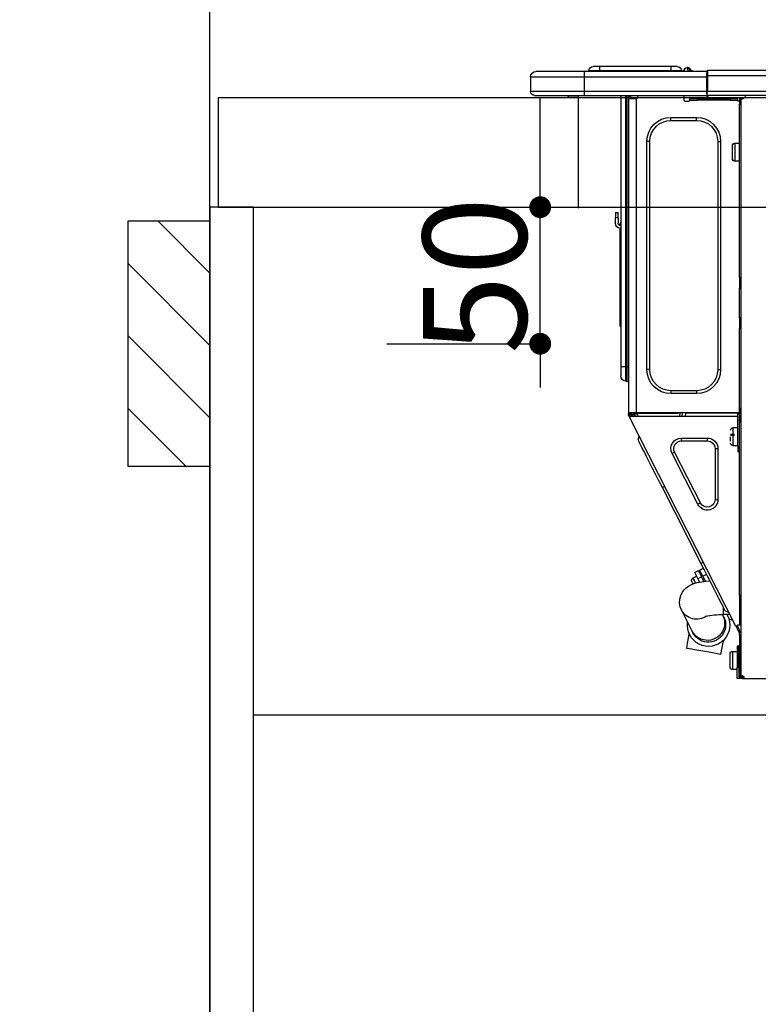
# Model space of a CAD drawing. Extents: x 0 to 26473, y -11026 to -2156.
# Drawn here: x 15385 to 15655, y -8457 to -8096 of the extents above; entities that cross this region are included whole.
import ezdxf

# ---------------------------------------------------------------- set-up
doc = ezdxf.new("R2010")
doc.units = 0
doc.header["$LTSCALE"] = 50
doc.header["$MEASUREMENT"] = 0
doc.linetypes.add('HIDDEN', pattern=[0.375, 0.25, -0.125])
doc.layers.get('0').update_dxf_attribs({"linetype": 'CONTINUOUS'})
doc.layers.get('DEFPOINTS').update_dxf_attribs({"color": 146, "linetype": 'CONTINUOUS'})
for name, color, linetype in [('111-壁仕上', 3, 'CONTINUOUS'), ('121-キャビネット（中）', 253, 'HIDDEN'), ('122-扉', 6, 'CONTINUOUS'), ('126-甲板', 2, 'CONTINUOUS'), ('150-機器', 8, 'CONTINUOUS'), ('166-寸法B', 11, 'CONTINUOUS'), ('180-補助', 161, 'CONTINUOUS')]:
    doc.layers.add(name, color=color, linetype=linetype)
doc.styles.add('KH001', font='txt')
doc.dimstyles.new('KH1xx015', dxfattribs={"dimscale": 10, "dimtxt": 3.8, "dimasz": 0.8, "dimexe": 0.3, "dimexo": 1.2, "dimgap": 0.5, "dimtad": 3, "dimdec": 1, "dimdsep": 46, "dimlunit": 6, "dimtxsty": 'KH001', "dimblk": 'DOT', "dimcen": 1, "dimdle": 1, "dimclrd": 256, "dimclre": 256, "dimclrt": 256, "dimadec": 0, "dimazin": 0, "dimtfac": 1, "dimtdec": 1, "dimtix": 1, "dimtmove": 2, "dimatfit": 3, "dimldrblk": 'CLOSEDBLANK', "dimfxl": 1, "dimtolj": 1, "dimtzin": 0, "dimlwd": -1, "dimlwe": -1, "dimarcsym": 0})
doc.dimstyles.new('KH1xx030', dxfattribs={"dimscale": 30, "dimtxt": 2, "dimasz": 0.6, "dimexe": 0.3, "dimexo": 1.2, "dimgap": 0.5, "dimtad": 3, "dimdec": 1, "dimdsep": 46, "dimlunit": 6, "dimtxsty": 'KH001', "dimblk": 'DOT', "dimcen": 1, "dimdle": 1, "dimclrd": 256, "dimclre": 256, "dimclrt": 256, "dimadec": 0, "dimazin": 0, "dimtfac": 1, "dimtdec": 1, "dimtix": 1, "dimtmove": 2, "dimatfit": 3, "dimldrblk": 'CLOSEDBLANK', "dimfxl": 1, "dimtolj": 1, "dimtzin": 0, "dimlwd": -1, "dimlwe": -1, "dimarcsym": 0})

# ---------------------------------------------------------------- blocks, each defined once
blk = doc.blocks.new('_Dot')
at = {"color": 0, "linetype": 'ByBlock', "lineweight": -2}
blk.add_line((-0.5, 0), (-1, 0), dxfattribs=at)
at = {"color": 0, "linetype": 'ByBlock', "const_width": 0.5}
blk.add_lwpolyline([(-0.25, 0, 1), (0.25, 0, 1)], format="xyb", close=True, dxfattribs=at)
blk = doc.blocks.new('*D106')
at = {"layer": '166-寸法B', "transparency": 16777216}
for p, q in [((15454.34, -7831.29), (15454.34, -7808.37)), ((16104.34, -8088.89), (16104.34, -7808.37)), ((16086.34, -7817.37), (15472.34, -7817.37))]:
    blk.add_line(p, q, dxfattribs=at)
at = {"layer": 'DEFPOINTS', "color": 0, "transparency": 16777216}
for p in [(15454.34, -7817.37), (15454.34, -7867.29), (16104.34, -8124.89)]:
    blk.add_point(p, dxfattribs=at)
at = {"layer": '166-寸法B', "transparency": 16777216, "xscale": 18, "yscale": 18, "zscale": 18, "rotation": 180}
blk.add_blockref('_Dot', (15454.34, -7817.37), dxfattribs=at)
at = {"layer": '166-寸法B', "transparency": 16777216, "xscale": 18, "yscale": 18, "zscale": 18}
blk.add_blockref('_Dot', (16104.34, -7817.37), dxfattribs=at)
at = {"layer": '166-寸法B', "transparency": 16777216, "insert": (15779.34, -7772.37), "char_height": 60, "attachment_point": 5, "style": 'KH001'}
blk.add_mtext('\\A1;650', dxfattribs=at)
blk = doc.blocks.new('_ClosedBlank')
at = {"color": 0, "linetype": 'ByBlock', "lineweight": -2}
for p, q in [((-1, 0.167), (0, 0)), ((-1, 0.167), (-1, -0.167)), ((0, 0), (-1, -0.167))]:
    blk.add_line(p, q, dxfattribs=at)
blk = doc.blocks.new('HT-F6S_D')
at = {"layer": '150-機器', "color": 13, "linetype": 'Continuous'}
for p, q in [((75.61, 9.2), (429.43, 9.2)), ((75.61, 7.24), (429.43, 7.24)), ((429.43, 9.2), (429.43, 9.2)), ((429.43, 7.24), (429.43, 9.2)), ((429.43, 1.47), (429.43, 7.24)), ((429.43, 7.24), (429.72, 7.24)), ((429.72, 8.91), (429.72, 8.81)), ((429.72, 8.91), (429.72, 7.24)), ((429.72, 8.82), (429.72, 8.91)), ((429.72, 8.81), (429.72, 8.82)), ((429.72, 8.81), (429.72, 6.85)), ((429.72, 8.81), (474.75, 8.81)), ((429.72, 8.71), (429.72, 8.65)), ((429.72, 6.85), (429.72, 8.32)), ((429.72, 7.24), (429.72, 0.59)), ((435.45, 9.24), (435.05, 8.93)), ((435.46, 9.25), (435.45, 9.24)), ((435.46, 9.25), (435.94, 9.86)), ((435.57, 8.81), (435.62, 8.87)), ((436.71, 10.22), (435.62, 8.87)), ((435.62, 8.87), (436.57, 8.87)), ((435.94, 9.86), (435.97, 9.89)), ((435.97, 9.89), (435.98, 9.91)), ((435.98, 9.91), (435.98, 9.91)), ((436.57, 8.87), (436.75, 9.63)), ((436.57, 8.87), (436.86, 8.81)), ((436.73, 10.26), (436.71, 10.22)), ((436.87, 10.22), (436.71, 10.22)), ((436.74, 10.27), (436.73, 10.26)), ((436.75, 10.28), (436.74, 10.27)), ((436.75, 10.28), (436.87, 10.28)), ((436.75, 9.63), (436.87, 10.22)), ((436.87, 10.22), (436.87, 10.28)), ((438.04, 9.1), (438.04, 9.05)), ((438.04, 8.81), (438.04, 9.1)), ((438.04, 9.05), (438.04, 8.81)), ((439.02, 9.01), (442.94, 9.01)), ((439.02, 9.01), (439.02, 8.81)), ((440.59, 10.57), (442.94, 10.57)), ((442.94, 10.57), (442.94, 9.01)), ((442.94, 10.57), (469.08, 10.57)), ((442.94, 9.01), (469.08, 9.01)), ((442.94, 9.01), (442.94, 8.81)), ((469.08, 10.57), (469.08, 9.01)), ((469.08, 10.57), (471.43, 10.57)), ((469.08, 9.01), (472.99, 9.01)), ((469.08, 9.01), (469.08, 8.81)), ((472.99, 9.01), (472.99, 8.81)), ((472.99, 8.81), (472.99, 9.01)), ((474.75, 8.81), (492.38, 8.81)), ((474.75, 8.81), (474.75, 6.85)), ((492.38, 8.81), (492.38, 8.81)), ((474.75, 6.85), (429.72, 6.85)), ((429.72, 1.47), (429.72, 6.85)), ((494.33, 6.85), (474.75, 6.85)), ((474.75, 6.85), (474.75, 1.47)), ((494.33, 6.85), (494.33, 1.47)), ((494.33, 6.85), (494.33, 6.85)), ((494.33, 6.85), (494.33, 1.47)), ((75.31, 0), (429.72, 0)), ((75.61, 1.47), (429.43, 1.47)), ((415.69, -0.2), (415.69, 0)), ((429.72, 1.47), (474.75, 1.47)), ((429.72, 0.59), (429.72, 1.47)), ((429.72, 0.59), (429.72, 0)), ((474.75, 0), (429.72, 0)), ((438.01, -1.76), (438.01, 0)), ((455.15, 0), (455.15, -0.69)), ((457.76, 0), (457.75, -1.17)), ((457.99, 0), (457.99, -0.69)), ((458.48, 0), (458.48, -0.69)), ((459.06, 0), (459.06, -99.17)), ((459.45, -99.17), (459.45, 0)), ((461.31, 0), (461.31, -99.17)), ((474.53, -0.05), (474.53, 0)), ((474.75, 1.47), (494.33, 1.47)), ((474.75, 1.47), (474.75, 0)), ((492.87, 0), (474.75, 0)), ((480.31, -0.59), (480.9, 0)), ((492.87, 0), (492.87, 0)), ((494.33, 1.47), (494.33, 1.47)), ((417.26, -1.17), (416.67, -1.17)), ((417.26, -1.17), (417.75, -1.17)), ((417.26, -1.17), (417.26, -212.45)), ((417.75, -3.13), (417.26, -3.13)), ((417.75, -1.17), (417.75, -3.13)), ((417.75, -2.25), (417.85, -2.25)), ((417.75, -66.67), (417.75, -3.13)), ((418.34, -1.76), (418.34, -1.17)), ((418.34, -1.17), (421.27, -1.17)), ((421.27, -1.76), (418.34, -1.76)), ((421.27, -1.17), (421.27, -1.76)), ((421.27, -1.17), (433.12, -1.17)), ((421.27, -1.76), (433.12, -1.76)), ((433.12, -1.76), (433.12, -1.17)), ((433.12, -1.17), (436.06, -1.17)), ((436.06, -1.76), (433.12, -1.76)), ((436.06, -1.17), (436.06, -1.76)), ((436.55, -2.25), (437.52, -2.25)), ((455.54, -116.01), (455.54, -1.16)), ((455.64, -1.17), (455.54, -1.16)), ((455.64, -1.17), (458.47, -1.17)), ((457.99, -0.69), (458.48, -0.69)), ((457.99, -1.17), (457.99, -0.69)), ((458.48, -1.16), (458.47, -1.17)), ((458.48, -0.69), (458.48, -1.16)), ((458.48, -1.16), (458.48, -116.01)), ((480.31, -0.59), (476.8, -0.59)), ((433.51, -9.1), (433.51, -8.03)), ((442.91, -8.03), (433.51, -8.03)), ((442.91, -9.1), (433.51, -9.1)), ((442.91, -9.1), (442.91, -8.03)), ((419.41, -17.43), (417.75, -17.43)), ((419.41, -20.76), (419.41, -17.43)), ((425.78, -16.84), (424.7, -16.84)), ((424.7, -16.84), (424.7, -100.35)), ((425.78, -16.84), (425.78, -100.35)), ((450.64, -100.35), (450.64, -16.84)), ((450.64, -16.84), (451.72, -16.84)), ((451.72, -100.35), (451.72, -16.84)), ((419.41, -24.08), (419.41, -20.76)), ((420.39, -23.1), (420.39, -18.41)), ((417.75, -24.08), (419.41, -24.08)), ((462.29, -44.74), (462.29, -42.78)), ((463.27, -42.78), (462.29, -42.78)), ((463.27, -42.78), (463.27, -44.74)), ((461.46, -47.04), (461.31, -46.38)), ((462.29, -44.74), (462.29, -46.7)), ((462.29, -44.74), (463.27, -44.74)), ((463.27, -46.7), (463.27, -44.74)), ((461.63, -48.71), (461.63, -82.46)), ((417.26, -66.67), (417.75, -66.67)), ((417.75, -66.67), (417.75, -68.63)), ((417.75, -68.63), (417.26, -68.63)), ((417.75, -69.12), (417.26, -69.12)), ((417.26, -70.1), (417.75, -70.1)), ((417.26, -70.59), (417.75, -70.59)), ((417.75, -68.63), (417.75, -69.12)), ((417.75, -69.12), (417.75, -70.1)), ((417.75, -70.1), (417.75, -70.59)), ((417.75, -81.36), (417.75, -70.59)), ((417.26, -81.36), (417.75, -81.36)), ((417.75, -81.85), (417.26, -81.85)), ((417.26, -82.83), (417.75, -82.83)), ((417.75, -81.36), (417.75, -81.85)), ((417.75, -81.85), (417.75, -82.83)), ((417.75, -82.83), (417.75, -83.31)), ((461.31, -82.46), (461.63, -82.46)), ((461.63, -82.46), (461.63, -84.42)), ((417.26, -83.31), (417.75, -83.31)), ((417.75, -85.27), (417.26, -85.27)), ((417.75, -83.31), (417.75, -85.27)), ((417.75, -116.5), (417.75, -85.27)), ((461.63, -84.42), (461.31, -84.42)), ((425.78, -100.35), (424.7, -100.35)), ((450.64, -100.35), (451.72, -100.35)), ((459.06, -99.17), (458.48, -99.17)), ((459.06, -99.17), (459.06, -104.56)), ((459.45, -99.17), (459.06, -99.17)), ((459.45, -104.56), (459.45, -99.17)), ((461.31, -99.17), (459.45, -99.17)), ((461.31, -99.17), (461.31, -102.7)), ((433.51, -108.08), (442.91, -108.08)), ((433.51, -108.08), (433.51, -109.16)), ((442.91, -108.08), (442.91, -109.16)), ((459.45, -104.56), (459.06, -104.56)), ((433.51, -109.16), (442.91, -109.16)), ((417.75, -114.35), (417.85, -114.35)), ((417.85, -114.35), (417.82, -116.31)), ((417.26, -116.99), (417.94, -116.99)), ((417.26, -117.58), (417.75, -117.58)), ((417.82, -116.31), (417.75, -116.31)), ((418.43, -116.5), (417.75, -116.5)), ((417.75, -117.58), (417.75, -119.54)), ((417.75, -117.58), (417.94, -117.58)), ((417.81, -116.99), (417.79, -117.58)), ((417.82, -116.31), (417.81, -116.5)), ((455.54, -116.01), (417.82, -116.01)), ((418.8, -116.31), (417.82, -116.31)), ((417.94, -116.99), (417.94, -128.35)), ((418.43, -128.35), (418.43, -116.5)), ((418.43, -117.58), (457.63, -117.58)), ((418.8, -116.01), (418.8, -116.31)), ((418.8, -116.31), (437.5, -116.31)), ((419.11, -194.25), (458.06, -117.8)), ((437.52, -117.58), (437.5, -116.31)), ((438.76, -117.58), (438.73, -116.01)), ((439.71, -116.01), (439.73, -117.58)), ((440.15, -116.04), (440.15, -116.01)), ((440.16, -116.16), (440.15, -116.04)), ((440.17, -116.24), (440.16, -116.16)), ((440.17, -116.29), (440.17, -116.24)), ((440.17, -116.31), (440.17, -116.29)), ((440.46, -116.31), (440.17, -116.31)), ((440.47, -116.04), (440.46, -116.16)), ((440.46, -116.16), (440.46, -116.24)), ((440.46, -116.24), (440.46, -116.29)), ((440.46, -116.29), (440.46, -116.31)), ((441.54, -116.31), (440.46, -116.31)), ((440.47, -116.01), (440.47, -116.04)), ((441.54, -116.31), (441.53, -116.01)), ((453.91, -116.31), (441.54, -116.31)), ((453.91, -116.31), (453.9, -116.01)), ((454.99, -116.31), (453.91, -116.31)), ((454.75, -117.58), (455.3, -116.53)), ((454.97, -116.04), (454.97, -116.01)), ((454.98, -116.16), (454.97, -116.04)), ((454.99, -116.24), (454.98, -116.16)), ((454.99, -116.29), (454.99, -116.24)), ((454.99, -116.31), (454.99, -116.29)), ((455.27, -116.31), (454.99, -116.31)), ((455.28, -116.24), (455.27, -116.29)), ((455.27, -116.29), (455.27, -116.31)), ((455.28, -116.01), (455.28, -116.04)), ((455.28, -116.04), (455.28, -116.16)), ((455.28, -116.16), (455.28, -116.24)), ((455.3, -116.53), (455.31, -116.01)), ((458.48, -116.01), (455.54, -116.01)), ((456.28, -116.79), (455.86, -117.58)), ((456.07, -117.58), (456.47, -116.83)), ((456.29, -116.01), (456.28, -116.79)), ((456.47, -116.83), (456.49, -116.01)), ((457.25, -117.03), (456.96, -117.58)), ((457.05, -117.58), (457.5, -116.7)), ((457.27, -116.01), (457.25, -117.03)), ((457.5, -116.7), (457.5, -116.01)), ((457.6, -117.58), (457.99, -116.82)), ((457.63, -117.57), (457.64, -117.55)), ((457.63, -117.58), (457.63, -117.57)), ((458.06, -117.8), (457.63, -117.58)), ((457.64, -117.55), (457.66, -117.51)), ((457.66, -117.51), (457.69, -117.45)), ((457.69, -117.45), (457.73, -117.39)), ((457.73, -117.39), (457.76, -117.31)), ((457.76, -117.31), (457.81, -117.23)), ((457.81, -117.23), (457.85, -117.14)), ((457.99, -116.88), (457.85, -117.14)), ((457.85, -117.14), (458.29, -117.37)), ((457.99, -116.5), (457.99, -116.01)), ((458.48, -116.5), (457.99, -116.5)), ((457.99, -116.88), (457.99, -116.5)), ((458.07, -117.79), (458.06, -117.8)), ((458.08, -117.77), (458.07, -117.79)), ((458.1, -117.73), (458.08, -117.77)), ((458.13, -117.67), (458.1, -117.73)), ((458.16, -117.61), (458.13, -117.67)), ((458.2, -117.53), (458.16, -117.61)), ((458.24, -117.45), (458.2, -117.53)), ((458.29, -117.37), (458.24, -117.45)), ((458.48, -116.99), (458.29, -117.37)), ((458.48, -116.01), (458.48, -116.5)), ((458.48, -116.99), (458.48, -116.5)), ((417.75, -119.54), (417.26, -119.54)), ((417.75, -183.04), (417.75, -119.54)), ((420.1, -121.59), (418.43, -121.59)), ((420.1, -128.25), (420.1, -121.59)), ((417.94, -122.97), (417.75, -122.97)), ((421.08, -124.04), (419.61, -124.04)), ((419.61, -124.53), (421.08, -124.53)), ((421.08, -126.53), (421.08, -124.92)), ((429.56, -126.49), (429.56, -125.41)), ((439.06, -125.41), (429.56, -125.41)), ((439.06, -126.49), (439.06, -125.41)), ((454.93, -126.1), (454.51, -124.78)), ((454.84, -126.28), (454.93, -126.1)), ((417.75, -126.88), (417.94, -126.88)), ((417.94, -128.35), (418.43, -128.35)), ((417.94, -130.31), (417.94, -128.35)), ((418.43, -128.25), (420.1, -128.25)), ((418.43, -128.35), (418.43, -130.31)), ((426.76, -129.3), (425.68, -129.3)), ((425.68, -129.3), (425.68, -147.93)), ((426.76, -129.3), (426.76, -147.93)), ((439.06, -126.49), (429.56, -126.49)), ((452.76, -130.36), (453.52, -128.87)), ((453.52, -128.87), (454.13, -127.68)), ((454.13, -127.68), (454.57, -126.81)), ((454.57, -126.81), (454.84, -126.28)), ((418.43, -130.31), (417.94, -130.31)), ((432.06, -149.2), (441.56, -130.57)), ((433.02, -149.69), (442.52, -131.06)), ((441.56, -130.57), (442.52, -131.06)), ((450.85, -134.12), (451.87, -132.12)), ((451.87, -132.12), (452.76, -130.36)), ((448.55, -138.63), (449.74, -136.3)), ((449.74, -136.3), (450.85, -134.12)), ((447.31, -141.06), (448.55, -138.63)), ((431.91, -171.29), (446.04, -143.55)), ((446.04, -143.55), (445.17, -143.1)), ((446.04, -143.55), (447.31, -141.06)), ((426.76, -147.93), (425.68, -147.93)), ((432.06, -149.2), (433.02, -149.69)), ((430.64, -173.77), (431.91, -171.29)), ((432.42, -173.74), (431.02, -173.03)), ((431.91, -171.29), (431.04, -170.84)), ((428.22, -178.53), (429.41, -176.2)), ((429.41, -176.2), (430.64, -173.77)), ((429.85, -175.33), (431.25, -176.04)), ((431.25, -176.04), (430.33, -177.83)), ((430.85, -177.91), (431.68, -176.26)), ((431.25, -176.04), (431.73, -175.09)), ((432.17, -175.31), (431.68, -176.26)), ((431.68, -176.26), (433.08, -176.97)), ((431.73, -175.09), (432.1, -174.36)), ((432.1, -174.36), (432.34, -173.9)), ((432.54, -174.58), (432.17, -175.31)), ((432.34, -173.9), (432.42, -173.74)), ((432.77, -174.12), (432.54, -174.58)), ((432.85, -173.97), (432.77, -174.12)), ((434.25, -174.68), (432.85, -173.97)), ((433.56, -176.02), (433.08, -176.97)), ((433.94, -175.29), (433.56, -176.02)), ((434.78, -176.65), (433.56, -176.03)), ((434.17, -174.83), (433.94, -175.29)), ((434.25, -174.68), (434.17, -174.83)), ((434.76, -176.69), (434.78, -176.65)), ((427.1, -180.72), (428.22, -178.53)), ((429.96, -177.78), (428.66, -177.66)), ((431.62, -178.01), (429.96, -177.78)), ((431.08, -177.45), (430.64, -177.23)), ((433.32, -178.36), (431.62, -178.01)), ((433.08, -176.97), (432.46, -178.19)), ((434.58, -178.74), (433.32, -178.36)), ((433.84, -178.49), (433.88, -178.42)), ((433.88, -178.42), (434.3, -177.59)), ((434.3, -177.59), (434.6, -177)), ((435.57, -179.14), (434.58, -178.74)), ((434.6, -177), (434.76, -176.69)), ((434.78, -178.82), (434.81, -178.75)), ((434.81, -178.75), (434.99, -178.4)), ((434.99, -178.4), (435.11, -178.15)), ((435.11, -178.15), (435.21, -177.97)), ((436.46, -179.63), (435.57, -179.14)), ((437.31, -180.24), (436.46, -179.63)), ((438.1, -181.02), (437.31, -180.24)), ((417.26, -183.04), (417.75, -183.04)), ((417.75, -183.04), (417.75, -193.81)), ((425.19, -184.47), (426.09, -182.71)), ((426.09, -182.71), (427.1, -180.72)), ((438.79, -181.96), (438.1, -181.02)), ((439.34, -183.09), (438.79, -181.96)), ((439.68, -184.39), (439.34, -183.09)), ((423.38, -188.03), (423.82, -187.16)), ((423.82, -187.16), (424.43, -185.96)), ((424.43, -185.96), (425.19, -184.47)), ((439.05, -188.37), (439.51, -187.18)), ((439.51, -187.18), (439.74, -185.86)), ((439.74, -185.86), (439.68, -184.39)), ((421.24, -190.08), (423.65, -190.08)), ((421.6, -191.52), (421.87, -190.99)), ((423.02, -188.73), (421.7, -189.16)), ((421.87, -190.99), (422.31, -190.12)), ((422.31, -190.12), (422.34, -190.08)), ((423.02, -188.73), (423.11, -188.56)), ((423.11, -188.56), (423.38, -188.03)), ((423.57, -191.05), (423.56, -191.05)), ((423.58, -191.02), (423.57, -191.05)), ((423.6, -190.97), (423.58, -191.02)), ((423.64, -190.9), (423.6, -190.97)), ((423.68, -190.82), (423.64, -190.9)), ((423.65, -190.08), (423.65, -187.5)), ((423.73, -190.71), (423.68, -190.82)), ((423.8, -190.59), (423.73, -190.71)), ((423.87, -190.44), (423.8, -190.59)), ((424.05, -190.08), (423.87, -190.44)), ((435.15, -196.11), (439.05, -188.37)), ((417.75, -193.81), (417.26, -193.81)), ((417.26, -196.81), (418.45, -194.47)), ((418.24, -193.81), (417.75, -193.81)), ((419.11, -194.25), (418.24, -193.81)), ((418.45, -194.47), (418.49, -194.38)), ((418.89, -194.69), (418.45, -194.47)), ((418.49, -194.38), (418.54, -194.3)), ((418.54, -194.3), (418.58, -194.22)), ((418.58, -194.22), (418.61, -194.16)), ((418.61, -194.16), (418.64, -194.1)), ((418.64, -194.1), (418.66, -194.06)), ((418.66, -194.06), (418.67, -194.04)), ((418.67, -194.04), (418.67, -194.03)), ((418.93, -194.6), (418.89, -194.69)), ((418.97, -194.52), (418.93, -194.6)), ((419.01, -194.45), (418.97, -194.52)), ((419.04, -194.38), (419.01, -194.45)), ((419.07, -194.33), (419.04, -194.38)), ((419.09, -194.29), (419.07, -194.33)), ((419.11, -194.26), (419.09, -194.29)), ((419.11, -194.25), (419.11, -194.26)), ((421.51, -191.7), (420.19, -192.13)), ((421.51, -191.7), (421.6, -191.52)), ((417.26, -197.47), (417.75, -197.47)), ((417.26, -197.96), (417.75, -197.96)), ((417.75, -196.92), (418.89, -194.69)), ((417.75, -197.47), (417.75, -196.92)), ((417.75, -197.47), (417.75, -197.96)), ((417.75, -197.96), (417.75, -199.92)), ((434.84, -196.73), (434.85, -196.72)), ((434.85, -196.72), (434.86, -196.69)), ((434.86, -196.69), (434.89, -196.64)), ((434.89, -196.64), (434.92, -196.57)), ((434.92, -196.57), (434.97, -196.49)), ((434.97, -196.49), (435.02, -196.38)), ((435.02, -196.38), (435.08, -196.26)), ((435.08, -196.26), (435.15, -196.11)), ((436.48, -198.73), (436.2, -197.15)), ((417.75, -199.92), (417.26, -199.92)), ((417.75, -199.92), (417.75, -210.98)), ((418.04, -201.58), (418.63, -201.58)), ((418.04, -209.41), (418.04, -201.58)), ((418.63, -201.58), (418.63, -209.41)), ((423.81, -199.62), (424.05, -200.95)), ((424.05, -200.95), (424.37, -202.76)), ((436.8, -200.54), (436.48, -198.73)), ((437.14, -202.42), (436.8, -200.54)), ((418.04, -204.91), (417.75, -204.91)), ((420.29, -203.54), (418.63, -203.54)), ((420.29, -206.87), (420.29, -203.54)), ((421.27, -209.22), (421.27, -204.52)), ((424.37, -202.76), (424.7, -204.64)), ((424.7, -204.64), (424.8, -204.62)), ((424.8, -204.62), (425.24, -204.54)), ((425.24, -204.54), (426.01, -204.4)), ((426.01, -204.4), (427.06, -204.22)), ((427.06, -204.22), (428.34, -203.99)), ((428.34, -203.99), (429.77, -203.73)), ((429.77, -203.73), (431.26, -203.47)), ((431.26, -203.47), (432.74, -203.2)), ((432.74, -203.2), (434.11, -202.96)), ((434.11, -202.96), (435.29, -202.75)), ((435.29, -202.75), (436.22, -202.58)), ((436.22, -202.58), (436.85, -202.47)), ((436.85, -202.47), (437.12, -202.42)), ((437.12, -202.42), (437.14, -202.42)), ((417.75, -208.83), (418.04, -208.83)), ((417.75, -209.02), (418.04, -209.02)), ((420.29, -210.2), (420.29, -206.87)), ((416.67, -212.45), (417.26, -212.45)), ((417.26, -210.98), (417.75, -210.98)), ((417.26, -212.94), (417.26, -212.45)), ((418.04, -209.61), (417.75, -209.61)), ((417.75, -210.98), (417.75, -212.94)), ((418.63, -209.41), (418.04, -209.41)), ((418.04, -209.41), (418.04, -212.94)), ((418.63, -213.52), (418.63, -209.41)), ((418.63, -210.2), (420.29, -210.2)), ((416.18, -213.52), (-2.25, -213.52)), ((416.18, -212.94), (416.18, -213.52)), ((416.18, -212.94), (416.67, -212.94)), ((416.67, -213.52), (416.18, -213.52)), ((416.67, -212.94), (416.67, -213.52)), ((416.67, -212.94), (418.04, -212.94)), ((416.67, -213.52), (418.63, -213.52))]:
    blk.add_line(p, q, dxfattribs=at)
for points in [[(435.45, 9.24), (435.38, 9.14), (435.33, 9.04), (435.32, 8.96), (435.33, 8.9), (435.38, 8.85), (435.4, 8.84)], [(455.3, -116.53), (455.31, -116.53), (455.33, -116.54), (455.37, -116.55), (455.42, -116.56), (455.49, -116.58), (455.57, -116.6), (455.65, -116.62), (455.75, -116.65), (455.86, -116.68), (455.97, -116.71), (456.09, -116.74), (456.21, -116.77), (456.28, -116.79)], [(456.47, -116.83), (456.57, -116.86), (456.67, -116.88), (456.76, -116.91), (456.85, -116.93), (456.93, -116.95), (457.01, -116.97), (457.07, -116.99), (457.13, -117), (457.18, -117.01), (457.21, -117.02), (457.24, -117.03), (457.25, -117.03), (457.25, -117.03)]]:
    blk.add_lwpolyline(points, dxfattribs=at)
for centre, radius, start, end in [((429.43, 8.91), 0.294, 0, 90), ((429.43, 8.91), 0.294, 0, 90), ((429.43, 8.91), 0.294, 0, 90), ((429.43, 8.91), 0.294, 0, 90), ((434.54, 9.99), 1.17, 270, 296.1534), ((435.14, 9.91), 1.1, 270.0058, 283.7394), ((435.62, 7.89), 0.977, 89.7394, 102.5785), ((436.7, 9.25), 0.973, 89.7002, 141.3049), ((436.75, 9.3), 0.979, 90, 141.3402), ((436.87, 9.1), 1.17, 0, 90), ((436.87, 9.05), 1.17, 0.0801, 90.0802), ((436.9, 9.18), 1.09, 17.2005, 80.5699), ((436.95, 9.17), 1.07, 19.9764, 82.9678), ((436.87, 9.1), 1.18, 0.0014, 22.0202), ((439.04, 9.99), 1.17, 202.0243, 268.8113), ((439.04, 9.99), 1.17, 202.0243, 268.8111), ((436.87, 9.1), 1.18, 0.0014, 22.0202), ((438.92, 9.11), 0.879, 180.0629, 199.584), ((440.59, 9.01), 1.57, 90, 180), ((471.43, 9.01), 1.57, 0, 90), ((471.43, 9.01), 1.57, 0, 90), ((492.38, 6.85), 1.96, 0, 90), ((492.38, 6.85), 1.96, 0, 90), ((426.32, -0.05), 3.46, 10.7113, 26.1575), ((492.87, 1.47), 1.47, 270, 0), ((492.87, 1.47), 1.47, 270, 0), ((416.67, -0.2), 0.979, 180, 270), ((417.85, -1.76), 0.49, 270, 0), ((430.87, -1.76), 1.96, 115.8419, 162.5424), ((436.55, -1.76), 0.49, 180, 270), ((437.52, -1.76), 0.49, 270, 0), ((455.64, -0.69), 0.49, 180, 258.463), ((433.51, -16.84), 8.81, 90, 180), ((433.51, -16.84), 7.73, 90, 180), ((442.91, -16.84), 8.81, 0, 90), ((442.91, -16.84), 7.73, 0, 90), ((419.41, -18.41), 0.979, 0, 90), ((419.41, -23.1), 0.979, 270, 0), ((461.31, -46.7), 0.979, 270, 0), ((461.31, -46.7), 1.96, 270, 0), ((453.6, -48.71), 8.03, 7.6102, 12), ((433.51, -100.35), 8.81, 180, 270), ((433.51, -100.35), 7.73, 180, 270), ((442.91, -100.35), 7.73, 270, 0), ((442.91, -100.35), 8.81, 270, 0), ((459.45, -102.7), 1.86, 270, 0), ((459.06, -105.15), 0.587, 90, 180), ((420.1, -122.57), 0.979, 0, 90), ((429.56, -129.3), 3.88, 90, 180), ((439.06, -129.3), 3.88, 333, 90), ((420.1, -127.27), 0.979, 270, 0), ((429.56, -129.3), 2.81, 90, 180), ((439.06, -129.3), 2.81, 333, 90), ((429.56, -147.93), 3.88, 180, 333), ((429.56, -147.93), 2.81, 180, 333), ((434.34, -177.52), 0.979, 333, 63), ((429.11, -193.92), 7.78, 153, 8.2398), ((429.2, -193.89), 6.31, 153.3141, 200.2038), ((429.37, -193.2), 6.15, 153.3952, 200.865), ((424.64, -218.44), 28.38, 78.3305, 91.996), ((433.47, -185.49), 6.28, 235.317, 333.2814), ((429.2, -193.89), 6.31, 200.2038, 333.3141), ((429.55, -193.19), 6.32, 200.3388, 332.4458), ((420.29, -204.52), 0.979, 0, 90), ((416.67, -212.94), 0.49, 90, 180), ((420.29, -209.22), 0.979, 270, 0)]:
    blk.add_arc(centre, radius, start, end, dxfattribs=at)
at = {"layer": 'DEFPOINTS', "color": 13, "linetype": 'Continuous'}
blk.add_line((476.8, -41.29), (476.8, 0), dxfattribs=at)
blk = doc.blocks.new('*D126')
at = {"layer": 'DEFPOINTS', "transparency": 16777216}
for p, q in [((15575.34, -8156.89), (15575.34, -8148.89)), ((15519.12, -8164.89), (15578.34, -8164.89)), ((15575.34, -8214.89), (15575.34, -8164.89)), ((15519.12, -8214.89), (15578.34, -8214.89)), ((15575.34, -8222.89), (15575.34, -8230.89))]:
    blk.add_line(p, q, dxfattribs=at)
at = {"layer": 'DEFPOINTS', "color": 0, "transparency": 16777216}
for p in [(15507.12, -8164.89), (15575.34, -8164.89), (15507.12, -8214.89)]:
    blk.add_point(p, dxfattribs=at)
at = {"layer": 'DEFPOINTS', "transparency": 16777216, "xscale": 8, "yscale": 8, "zscale": 8}
for p, rotation in [((15575.34, -8164.89), 270), ((15575.34, -8214.89), 90)]:
    blk.add_blockref('_Dot', p, dxfattribs=dict(at, rotation=rotation))
at = {"layer": 'DEFPOINTS', "transparency": 16777216, "insert": (15551.34, -8189.89), "char_height": 38, "attachment_point": 5, "rotation": 90, "style": 'KH001'}
blk.add_mtext('\\A1;50', dxfattribs=at)
blk = doc.blocks.new('*D288')
at = {"layer": '166-寸法B', "transparency": 16777216}
for p, q in [((15388.34, -7234.89), (14851.34, -7234.89)), ((14860.34, -7252.89), (14860.34, -8966.89)), ((15403.34, -8984.89), (14851.34, -8984.89))]:
    blk.add_line(p, q, dxfattribs=at)
at = {"layer": 'DEFPOINTS', "color": 0, "transparency": 16777216}
for p in [(15424.34, -7234.89), (14860.34, -8984.89), (15439.34, -8984.89)]:
    blk.add_point(p, dxfattribs=at)
at = {"layer": '166-寸法B', "transparency": 16777216, "xscale": 18, "yscale": 18, "zscale": 18}
for p, rotation in [((14860.34, -7234.89), 90), ((14860.34, -8984.89), 270)]:
    blk.add_blockref('_Dot', p, dxfattribs=dict(at, rotation=rotation))
at = {"layer": '166-寸法B', "transparency": 16777216, "insert": (14811.53, -8109.89), "char_height": 60, "attachment_point": 5, "rotation": 90, "style": 'KH001'}
blk.add_mtext('\\A1;1,750', dxfattribs=at)
blk = doc.blocks.new('*D289')
at = {"layer": '166-寸法B', "transparency": 16777216}
for p, q in [((15082.06, -6984.89), (14716.34, -6984.89)), ((14725.34, -7002.89), (14725.34, -8966.89)), ((15418.34, -8984.89), (14716.34, -8984.89))]:
    blk.add_line(p, q, dxfattribs=at)
at = {"layer": 'DEFPOINTS', "color": 0, "transparency": 16777216}
for p in [(15118.06, -6984.89), (14725.34, -8984.89), (15454.34, -8984.89)]:
    blk.add_point(p, dxfattribs=at)
at = {"layer": '166-寸法B', "transparency": 16777216, "xscale": 18, "yscale": 18, "zscale": 18}
for p, rotation in [((14725.34, -6984.89), 90), ((14725.34, -8984.89), 270)]:
    blk.add_blockref('_Dot', p, dxfattribs=dict(at, rotation=rotation))
at = {"layer": '166-寸法B', "transparency": 16777216, "insert": (14676.53, -7984.89), "char_height": 60, "attachment_point": 5, "rotation": 90, "style": 'KH001'}
blk.add_mtext('\\A1;2,000', dxfattribs=at)

msp = doc.modelspace()

# ---------------------------------------------------------------- hatches: boundary and pattern name
at = {"layer": '180-補助'}
h = msp.add_hatch(dxfattribs=at)
h.set_pattern_fill('ANSI31', color=256, scale=150, style=0)
h.set_pattern_definition([(135, (470194.87, -8357.125), (13.25825215, 13.25825215), [])])
h.paths.add_polyline_path([(15454.34, -8259.89), (15424.34, -8259.89), (15424.34, -8169.89), (15454.34, -8169.89)])

# ---------------------------------------------------------------- linework, layer by layer
at = {"layer": '111-壁仕上', "ltscale": 2}
msp.add_line((15454.34, -8984.89), (15454.34, -6584.89), dxfattribs=at)
at = {"layer": '121-キャビネット（中）', "linetype": 'Continuous', "ltscale": 2}
msp.add_line((16069.34, -8350.89), (15470.34, -8350.89), dxfattribs=at)
at = {"layer": '122-扉', "color": 253}
msp.add_lwpolyline([(15470.34, -8164.89), (15454.34, -8164.89), (15454.34, -8834.89), (15470.34, -8834.89)], close=True, dxfattribs=at)
at = {"layer": '126-甲板'}
msp.add_line((15575.34, -8164.89), (15575.34, -8124.89), dxfattribs=at)
for points in [[(17426.34, -8124.89), (15457.34, -8124.89), (15457.34, -8164.89), (17426.34, -8164.89)], [(16104.34, -8124.89), (15457.34, -8124.89), (15457.34, -8164.89), (16104.34, -8164.89)]]:
    msp.add_lwpolyline(points, close=True, dxfattribs=at)
at = {"layer": '150-機器', "color": 253, "linetype": 'Continuous'}
msp.add_lwpolyline([(15454.34, -8259.89), (15424.34, -8259.89), (15424.34, -8169.89), (15454.34, -8169.89)], close=True, dxfattribs=at)

# ---------------------------------------------------------------- block references
at = {"layer": '150-機器', "xscale": -1}
msp.add_blockref('HT-F6S_D', (16066.14, -8124), dxfattribs=at)

# ---------------------------------------------------------------- dimensions: what is measured, and where the dimension line sits
at = {"layer": '166-寸法B'}
for base, p1, p2, picture, middle in [((14725.34, -8984.89), (15118.06, -6984.89), (15454.34, -8984.89), '*D289', (14676.53, -7984.89)), ((14860.34, -8984.89), (15424.34, -7234.89), (15439.34, -8984.89), '*D288', (14811.53, -8109.89))]:
    dim = msp.add_linear_dim(base=base, p1=p1, p2=p2, angle=90, dimstyle='KH1xx030', override={"dimpost": ''}, dxfattribs=at)
    dim.commit()
    dim.dimension.update_dxf_attribs({"geometry": picture, "text_midpoint": middle})
dim = msp.add_linear_dim(base=(15454.34, -7817.37), p1=(16104.34, -8124.89), p2=(15454.34, -7867.29), angle=180, dimstyle='KH1xx030', dxfattribs=at)
dim.commit()
dim.dimension.update_dxf_attribs({"geometry": '*D106', "text_midpoint": (15779.34, -7772.37)})
at = {"layer": 'DEFPOINTS'}
dim = msp.add_linear_dim(base=(15575.34, -8164.89), p1=(15507.12, -8214.89), p2=(15507.12, -8164.89), angle=90, dimstyle='KH1xx015', dxfattribs=at)
dim.commit()
dim.dimension.update_dxf_attribs({"geometry": '*D126', "text_midpoint": (15551.34, -8189.89)})

doc.saveas('drawing.dxf')
